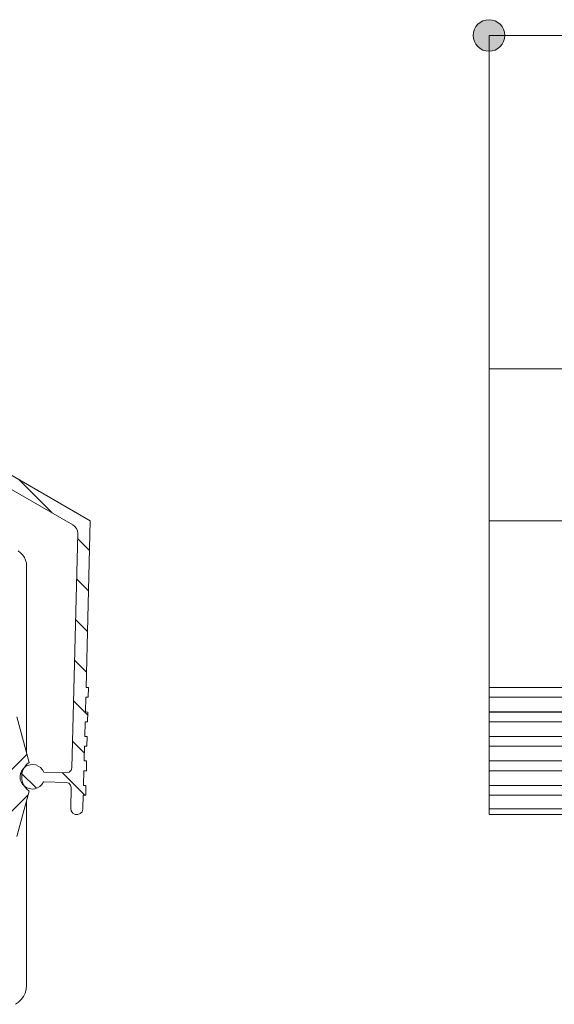
# Model space of a CAD drawing. Units: inches. Extents: x 41 to 150, y 113 to 183.
# Drawn here: x 67 to 79, y 122 to 143 of the extents above; entities that cross this region are included whole.
import ezdxf

# ---------------------------------------------------------------- set-up
doc = ezdxf.new("R2010")
doc.units = ezdxf.units.IN
doc.layers.add('EN__BASE_', color=7, linetype='Continuous', lineweight=0)

# ---------------------------------------------------------------- blocks, each defined once
blk = doc.blocks.new('BLOCK_15')
at = {"layer": 'EN__BASE_', "color": 7}
for p, q in [((68.76, 132.142), (63.228, 135.336)), ((77.14, 135.336), (77.14, 132.142)), ((77.14, 135.336), (127.871, 135.336)), ((68.393, 132.057), (63.207, 135.051)), ((67.256, 133.01), (67.957, 132.309)), ((68.67, 128.643), (68.76, 132.142)), ((77.14, 132.142), (77.14, 128.643)), ((77.14, 132.142), (127.871, 132.142)), ((68.37, 126.952), (68.495, 131.874)), ((68.493, 131.772), (68.744, 131.521)), ((68.471, 130.921), (68.722, 130.67)), ((68.449, 130.069), (68.7, 129.817)), ((68.428, 129.217), (68.678, 128.966)), ((68.67, 128.643), (68.722, 128.642)), ((68.722, 128.642), (68.716, 128.436)), ((77.14, 128.642), (77.14, 128.643)), ((77.14, 128.643), (124.886, 128.643)), ((77.14, 128.436), (77.14, 128.642)), ((77.14, 128.642), (124.885, 128.642)), ((68.657, 128.129), (68.665, 128.437)), ((68.716, 128.436), (68.665, 128.437)), ((77.14, 128.436), (77.14, 128.129)), ((77.14, 128.436), (124.679, 128.436)), ((68.406, 128.365), (68.707, 128.064)), ((67.473, 127.068), (67.216, 128.025)), ((68.657, 128.129), (68.708, 128.127)), ((68.708, 128.127), (68.703, 127.922)), ((77.14, 128.127), (77.14, 128.129)), ((77.14, 128.129), (124.371, 128.129)), ((77.14, 127.922), (77.14, 128.127)), ((77.14, 128.127), (124.37, 128.127)), ((68.644, 127.614), (68.652, 127.923)), ((68.703, 127.922), (68.652, 127.923)), ((77.14, 127.922), (77.14, 127.614)), ((77.14, 127.922), (124.164, 127.922)), ((68.644, 127.614), (68.695, 127.613)), ((68.695, 127.613), (68.69, 127.407)), ((77.14, 127.613), (77.14, 127.614)), ((77.14, 127.614), (123.857, 127.614)), ((77.14, 127.407), (77.14, 127.613)), ((77.14, 127.613), (123.856, 127.613)), ((68.384, 127.513), (68.635, 127.263)), ((68.631, 127.1), (68.639, 127.409)), ((68.69, 127.407), (68.639, 127.409)), ((77.14, 127.407), (77.14, 127.1)), ((77.14, 127.407), (123.65, 127.407)), ((66.959, 126.766), (67.428, 127.235)), ((68.631, 127.1), (68.682, 127.099)), ((68.682, 127.099), (68.677, 126.893)), ((77.14, 127.099), (77.14, 127.1)), ((77.14, 127.1), (123.342, 127.1)), ((77.14, 126.893), (77.14, 127.099)), ((77.14, 127.099), (123.341, 127.099)), ((67.299, 126.853), (67.626, 126.525)), ((68.264, 126.852), (67.78, 126.864)), ((68.17, 126.854), (68.644, 126.379)), ((68.618, 126.585), (68.625, 126.894)), ((68.677, 126.893), (68.625, 126.894)), ((77.14, 126.893), (77.14, 126.585)), ((77.14, 126.893), (123.135, 126.893)), ((68.259, 126.646), (67.775, 126.658)), ((68.618, 126.585), (68.669, 126.584)), ((68.669, 126.584), (68.664, 126.379)), ((77.14, 126.584), (77.14, 126.585)), ((77.14, 126.585), (122.828, 126.585)), ((77.14, 126.379), (77.14, 126.584)), ((77.14, 126.584), (122.827, 126.584)), ((66.959, 125.893), (67.452, 126.385)), ((67.473, 126.467), (67.216, 125.51)), ((67.421, 126.523), (67.421, 126.542)), ((68.348, 126.103), (68.359, 126.54)), ((68.605, 126.097), (68.612, 126.38)), ((68.664, 126.379), (68.612, 126.38)), ((77.14, 126.379), (77.14, 126.097)), ((77.14, 126.379), (122.621, 126.379)), ((77.14, 126.097), (122.339, 126.097)), ((77.14, 125.972), (122.214, 125.972))]:
    blk.add_line(p, q, dxfattribs=at)
for points in [[(68.393, 132.057), (68.431, 132.028), (68.467, 131.984), (68.489, 131.931), (68.495, 131.874)], [(67.421, 131.198), (67.416, 131.257), (67.416, 131.257), (67.4, 131.317), (67.376, 131.371), (67.342, 131.423), (67.296, 131.47), (67.241, 131.509)], [(67.421, 127.264), (67.421, 127.385), (67.421, 127.385), (67.421, 127.583), (67.421, 127.78), (67.421, 127.977), (67.421, 128.175), (67.421, 129.26), (67.421, 130.346), (67.421, 130.488), (67.421, 130.63), (67.421, 130.772), (67.421, 130.914), (67.421, 131.056), (67.421, 131.198)], [(67.78, 126.864), (67.752, 126.915), (67.713, 126.959), (67.666, 126.993), (67.612, 127.015), (67.554, 127.025), (67.496, 127.021), (67.44, 127.004), (67.39, 126.976), (67.347, 126.936), (67.314, 126.888), (67.293, 126.833), (67.284, 126.776), (67.289, 126.718), (67.307, 126.662), (67.336, 126.612), (67.376, 126.57), (67.425, 126.538), (67.48, 126.518), (67.538, 126.51), (67.596, 126.516), (67.651, 126.534), (67.7, 126.565), (67.742, 126.606), (67.775, 126.658)], [(67.473, 126.467), (67.426, 126.507), (67.388, 126.551), (67.358, 126.601), (67.336, 126.655), (67.323, 126.711), (67.319, 126.77), (67.324, 126.828), (67.338, 126.884), (67.36, 126.938), (67.391, 126.987), (67.429, 127.031), (67.473, 127.068)], [(67.421, 126.988), (67.421, 126.99), (67.421, 127.017)], [(68.37, 126.952), (68.357, 126.904), (68.318, 126.866), (68.264, 126.852)], [(68.259, 126.646), (68.307, 126.633), (68.346, 126.594), (68.359, 126.54)], [(67.421, 122.388), (67.421, 122.585), (67.421, 122.585), (67.421, 122.783), (67.421, 122.98), (67.421, 123.177), (67.421, 123.375), (67.421, 123.572), (67.421, 123.77), (67.421, 124.855), (67.421, 125.94), (67.421, 126.083), (67.421, 126.271)], [(68.605, 126.097), (68.604, 126.086), (68.586, 126.033), (68.548, 125.993), (68.496, 125.973), (68.44, 125.977), (68.391, 126.004), (68.359, 126.049), (68.348, 126.103)], [(77.14, 125.972), (77.14, 126.008), (77.14, 126.097)], [(67.19, 121.988), (67.253, 122.032), (67.253, 122.032), (67.309, 122.087), (67.354, 122.149), (67.389, 122.22), (67.413, 122.301), (67.421, 122.388)]]:
    blk.add_lwpolyline(points, dxfattribs=at)
blk = doc.blocks.new('BLOCK_16')
at = {"layer": 'EN__BASE_', "color": 7}
for p, q in [((68.76, 132.142), (63.228, 135.336)), ((77.14, 135.336), (77.14, 132.142)), ((77.14, 135.336), (127.871, 135.336)), ((68.393, 132.057), (63.207, 135.051)), ((67.256, 133.01), (67.957, 132.309)), ((68.67, 128.643), (68.76, 132.142)), ((77.14, 132.142), (77.14, 128.643)), ((77.14, 132.142), (127.871, 132.142)), ((68.37, 126.952), (68.495, 131.874)), ((68.493, 131.772), (68.744, 131.521)), ((68.471, 130.921), (68.722, 130.67)), ((68.449, 130.069), (68.7, 129.817)), ((68.428, 129.217), (68.678, 128.966)), ((68.67, 128.643), (68.722, 128.642)), ((68.722, 128.642), (68.716, 128.436)), ((77.14, 128.642), (77.14, 128.643)), ((77.14, 128.643), (124.886, 128.643)), ((77.14, 128.436), (77.14, 128.642)), ((77.14, 128.642), (124.885, 128.642)), ((68.657, 128.129), (68.665, 128.437)), ((68.716, 128.436), (68.665, 128.437)), ((77.14, 128.436), (77.14, 128.129)), ((77.14, 128.436), (124.679, 128.436)), ((68.406, 128.365), (68.707, 128.064)), ((67.473, 127.068), (67.216, 128.025)), ((68.657, 128.129), (68.708, 128.127)), ((68.708, 128.127), (68.703, 127.922)), ((77.14, 128.127), (77.14, 128.129)), ((77.14, 128.129), (124.371, 128.129)), ((77.14, 127.922), (77.14, 128.127)), ((77.14, 128.127), (124.37, 128.127)), ((68.644, 127.614), (68.652, 127.923)), ((68.703, 127.922), (68.652, 127.923)), ((77.14, 127.922), (77.14, 127.614)), ((77.14, 127.922), (124.164, 127.922)), ((68.644, 127.614), (68.695, 127.613)), ((68.695, 127.613), (68.69, 127.407)), ((77.14, 127.613), (77.14, 127.614)), ((77.14, 127.614), (123.857, 127.614)), ((77.14, 127.407), (77.14, 127.613)), ((77.14, 127.613), (123.856, 127.613)), ((68.384, 127.513), (68.635, 127.263)), ((68.631, 127.1), (68.639, 127.409)), ((68.69, 127.407), (68.639, 127.409)), ((77.14, 127.407), (77.14, 127.1)), ((77.14, 127.407), (123.65, 127.407)), ((66.959, 126.766), (67.428, 127.235)), ((68.631, 127.1), (68.682, 127.099)), ((68.682, 127.099), (68.677, 126.893)), ((77.14, 127.099), (77.14, 127.1)), ((77.14, 127.1), (123.342, 127.1)), ((77.14, 126.893), (77.14, 127.099)), ((77.14, 127.099), (123.341, 127.099)), ((67.299, 126.853), (67.626, 126.525)), ((68.264, 126.852), (67.78, 126.864)), ((68.17, 126.854), (68.644, 126.379)), ((68.618, 126.585), (68.625, 126.894)), ((68.677, 126.893), (68.625, 126.894)), ((77.14, 126.893), (77.14, 126.585)), ((77.14, 126.893), (123.135, 126.893)), ((68.259, 126.646), (67.775, 126.658)), ((68.618, 126.585), (68.669, 126.584)), ((68.669, 126.584), (68.664, 126.379)), ((77.14, 126.584), (77.14, 126.585)), ((77.14, 126.585), (122.828, 126.585)), ((77.14, 126.379), (77.14, 126.584)), ((77.14, 126.584), (122.827, 126.584)), ((66.959, 125.893), (67.452, 126.385)), ((67.473, 126.467), (67.216, 125.51)), ((67.421, 126.523), (67.421, 126.542)), ((68.348, 126.103), (68.359, 126.54)), ((68.605, 126.097), (68.612, 126.38)), ((68.664, 126.379), (68.612, 126.38)), ((77.14, 126.379), (77.14, 126.097)), ((77.14, 126.379), (122.621, 126.379)), ((77.14, 126.097), (122.339, 126.097)), ((77.14, 125.972), (122.214, 125.972))]:
    blk.add_line(p, q, dxfattribs=at)
for points in [[(68.393, 132.057), (68.431, 132.028), (68.467, 131.984), (68.489, 131.931), (68.495, 131.874)], [(67.421, 131.198), (67.416, 131.257), (67.416, 131.257), (67.4, 131.317), (67.376, 131.371), (67.342, 131.423), (67.296, 131.47), (67.241, 131.509)], [(67.421, 127.264), (67.421, 127.385), (67.421, 127.385), (67.421, 127.583), (67.421, 127.78), (67.421, 127.977), (67.421, 128.175), (67.421, 129.26), (67.421, 130.346), (67.421, 130.488), (67.421, 130.63), (67.421, 130.772), (67.421, 130.914), (67.421, 131.056), (67.421, 131.198)], [(67.78, 126.864), (67.752, 126.915), (67.713, 126.959), (67.666, 126.993), (67.612, 127.015), (67.554, 127.025), (67.496, 127.021), (67.44, 127.004), (67.39, 126.976), (67.347, 126.936), (67.314, 126.888), (67.293, 126.833), (67.284, 126.776), (67.289, 126.718), (67.307, 126.662), (67.336, 126.612), (67.376, 126.57), (67.425, 126.538), (67.48, 126.518), (67.538, 126.51), (67.596, 126.516), (67.651, 126.534), (67.7, 126.565), (67.742, 126.606), (67.775, 126.658)], [(67.473, 126.467), (67.426, 126.507), (67.388, 126.551), (67.358, 126.601), (67.336, 126.655), (67.323, 126.711), (67.319, 126.77), (67.324, 126.828), (67.338, 126.884), (67.36, 126.938), (67.391, 126.987), (67.429, 127.031), (67.473, 127.068)], [(67.421, 126.988), (67.421, 126.99), (67.421, 127.017)], [(68.37, 126.952), (68.357, 126.904), (68.318, 126.866), (68.264, 126.852)], [(68.259, 126.646), (68.307, 126.633), (68.346, 126.594), (68.359, 126.54)], [(67.421, 122.388), (67.421, 122.585), (67.421, 122.585), (67.421, 122.783), (67.421, 122.98), (67.421, 123.177), (67.421, 123.375), (67.421, 123.572), (67.421, 123.77), (67.421, 124.855), (67.421, 125.94), (67.421, 126.083), (67.421, 126.271)], [(68.605, 126.097), (68.604, 126.086), (68.586, 126.033), (68.548, 125.993), (68.496, 125.973), (68.44, 125.977), (68.391, 126.004), (68.359, 126.049), (68.348, 126.103)], [(77.14, 125.972), (77.14, 126.008), (77.14, 126.097)], [(67.19, 121.988), (67.253, 122.032), (67.253, 122.032), (67.309, 122.087), (67.354, 122.149), (67.389, 122.22), (67.413, 122.301), (67.421, 122.388)]]:
    blk.add_lwpolyline(points, dxfattribs=at)
blk = doc.blocks.new('BLOCK_14')
at = {"layer": 'EN__BASE_'}
for name in ['BLOCK_15', 'BLOCK_16']:
    blk.add_blockref(name, (0, 0), dxfattribs=at)
blk = doc.blocks.new('BLOCK_23')
at = {"layer": 'EN__BASE_', "linetype": 'Continuous', "lineweight": 0}
h = blk.add_hatch(color=7, dxfattribs=at)
h.dxf.hatch_style = 2
h.paths.add_polyline_path([(77.14, 142.668), (77.122, 142.667), (77.104, 142.666), (77.086, 142.664), (77.069, 142.66), (77.052, 142.656), (77.035, 142.651), (77.019, 142.645), (77.003, 142.638), (76.987, 142.631), (76.972, 142.623), (76.958, 142.614), (76.944, 142.604), (76.931, 142.594), (76.918, 142.583), (76.905, 142.571), (76.894, 142.559), (76.883, 142.546), (76.872, 142.532), (76.863, 142.518), (76.854, 142.504), (76.845, 142.489), (76.838, 142.474), (76.831, 142.458), (76.825, 142.441), (76.82, 142.425), (76.816, 142.408), (76.813, 142.39), (76.81, 142.373), (76.809, 142.355), (76.808, 142.337), (76.809, 142.318), (76.81, 142.3), (76.813, 142.283), (76.816, 142.265), (76.82, 142.248), (76.825, 142.232), (76.831, 142.215), (76.838, 142.2), (76.845, 142.184), (76.854, 142.169), (76.863, 142.155), (76.872, 142.141), (76.883, 142.127), (76.894, 142.114), (76.905, 142.102), (76.918, 142.09), (76.931, 142.079), (76.944, 142.069), (76.958, 142.059), (76.972, 142.05), (76.987, 142.042), (77.003, 142.035), (77.019, 142.028), (77.035, 142.022), (77.052, 142.017), (77.069, 142.013), (77.086, 142.009), (77.104, 142.007), (77.122, 142.006), (77.14, 142.005), (77.158, 142.006), (77.176, 142.007), (77.194, 142.009), (77.211, 142.013), (77.228, 142.017), (77.245, 142.022), (77.261, 142.028), (77.277, 142.035), (77.292, 142.042), (77.307, 142.05), (77.322, 142.059), (77.336, 142.069), (77.349, 142.079), (77.362, 142.09), (77.374, 142.102), (77.386, 142.114), (77.397, 142.127), (77.407, 142.141), (77.417, 142.155), (77.426, 142.169), (77.434, 142.184), (77.442, 142.2), (77.449, 142.215), (77.455, 142.232), (77.46, 142.248), (77.464, 142.265), (77.467, 142.283), (77.469, 142.3), (77.471, 142.318), (77.471, 142.337), (77.471, 142.355), (77.469, 142.373), (77.467, 142.39), (77.464, 142.408), (77.46, 142.425), (77.455, 142.441), (77.449, 142.458), (77.442, 142.474), (77.434, 142.489), (77.426, 142.504), (77.417, 142.518), (77.407, 142.532), (77.397, 142.546), (77.386, 142.559), (77.374, 142.571), (77.362, 142.583), (77.349, 142.594), (77.336, 142.604), (77.322, 142.614), (77.307, 142.623), (77.292, 142.631), (77.277, 142.638), (77.261, 142.645), (77.245, 142.651), (77.228, 142.656), (77.211, 142.66), (77.194, 142.664), (77.176, 142.666), (77.158, 142.667)])
at = {"layer": 'EN__BASE_', "color": 7}
blk.add_line((77.14, 142.337), (127.871, 142.337), dxfattribs=at)
at = {"layer": 'EN__BASE_'}
blk.add_open_spline([(77.14, 142.668), (76.957, 142.668), (76.808, 142.52), (76.808, 142.337), (76.808, 142.153), (76.957, 142.005), (77.14, 142.005), (77.323, 142.005), (77.471, 142.153), (77.471, 142.337), (77.471, 142.52), (77.323, 142.668), (77.14, 142.668)], degree=3, knots=[0, 0, 0, 0, 1, 1, 1, 2, 2, 2, 3, 3, 3, 4, 4, 4, 4], dxfattribs=at)
blk = doc.blocks.new('BLOCK_22')
at = {"layer": 'EN__BASE_'}
blk.add_blockref('BLOCK_23', (0, 0), dxfattribs=at)
blk = doc.blocks.new('BLOCK_17')
at = {"layer": 'EN__BASE_', "color": 7}
blk.add_line((77.14, 135.336), (77.14, 142.337), dxfattribs=at)
at = {"layer": 'EN__BASE_'}
blk.add_blockref('BLOCK_22', (0, 0), dxfattribs=at)

msp = doc.modelspace()

# ---------------------------------------------------------------- block references
at = {"layer": 'EN__BASE_'}
for name in ['BLOCK_17', 'BLOCK_14']:
    msp.add_blockref(name, (0, 0), dxfattribs=at)

doc.saveas('drawing.dxf')
